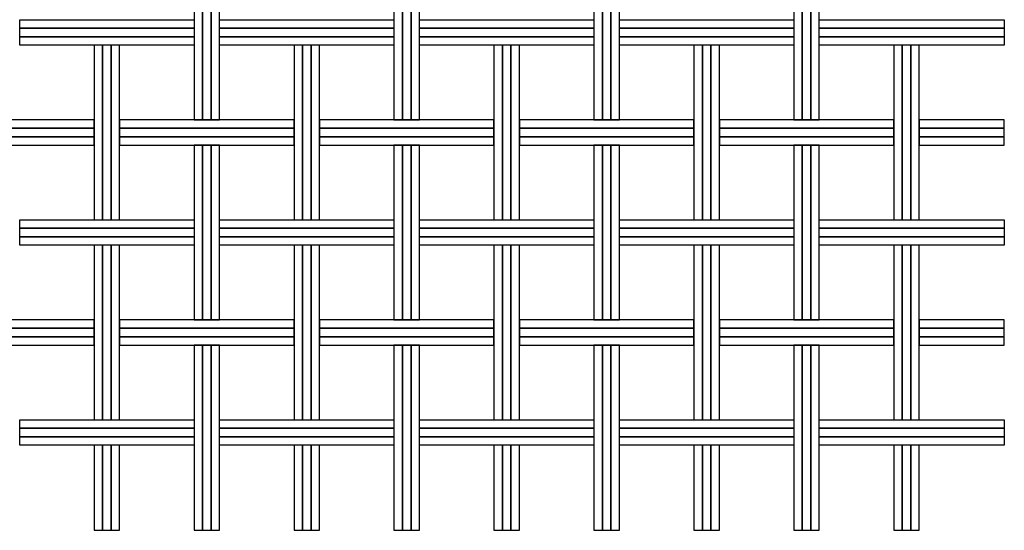
# Model space of a CAD drawing. Extents: x 171.99 to 173.68, y 197.72 to 198.64.
# Drawn here: x 172.75 to 173.68, y 197.72 to 198.2 of the extents above; entities that cross this region are included whole.
import ezdxf

# ---------------------------------------------------------------- set-up
doc = ezdxf.new("R2010")
doc.units = 0
doc.header["$MEASUREMENT"] = 0
doc.layers.add('MALLA', color=7, linetype='CONTINUOUS')

msp = doc.modelspace()

# ---------------------------------------------------------------- linework, layer by layer
at = {"layer": 'MALLA'}
for points in [[(172.9243, 198.2685), (172.9163, 198.2685), (172.9163, 198.1045), (172.9243, 198.1045)], [(172.9243, 198.2685), (172.9163, 198.2685), (172.9163, 198.1045), (172.9243, 198.1045)], [(172.9243, 198.2685), (172.9163, 198.2685), (172.9163, 198.1045), (172.9243, 198.1045)], [(172.9243, 198.2685), (172.9163, 198.2685), (172.9163, 198.1045), (172.9243, 198.1045)], [(172.9323, 198.2685), (172.9243, 198.2685), (172.9243, 198.1045), (172.9323, 198.1045)], [(172.9323, 198.2685), (172.9243, 198.2685), (172.9243, 198.1045), (172.9323, 198.1045)], [(172.9323, 198.2685), (172.9243, 198.2685), (172.9243, 198.1045), (172.9323, 198.1045)], [(172.9323, 198.2685), (172.9243, 198.2685), (172.9243, 198.1045), (172.9323, 198.1045)], [(172.9403, 198.2685), (172.9323, 198.2685), (172.9323, 198.1045), (172.9403, 198.1045)], [(172.9403, 198.2685), (172.9323, 198.2685), (172.9323, 198.1045), (172.9403, 198.1045)], [(172.9403, 198.2685), (172.9323, 198.2685), (172.9323, 198.1045), (172.9403, 198.1045)], [(172.9403, 198.2685), (172.9323, 198.2685), (172.9323, 198.1045), (172.9403, 198.1045)], [(173.1123, 198.2685), (173.1043, 198.2685), (173.1043, 198.1045), (173.1123, 198.1045)], [(173.1123, 198.2685), (173.1043, 198.2685), (173.1043, 198.1045), (173.1123, 198.1045)], [(173.1123, 198.2685), (173.1043, 198.2685), (173.1043, 198.1045), (173.1123, 198.1045)], [(173.1123, 198.2685), (173.1043, 198.2685), (173.1043, 198.1045), (173.1123, 198.1045)], [(173.1203, 198.2685), (173.1123, 198.2685), (173.1123, 198.1045), (173.1203, 198.1045)], [(173.1203, 198.2685), (173.1123, 198.2685), (173.1123, 198.1045), (173.1203, 198.1045)], [(173.1203, 198.2685), (173.1123, 198.2685), (173.1123, 198.1045), (173.1203, 198.1045)], [(173.1203, 198.2685), (173.1123, 198.2685), (173.1123, 198.1045), (173.1203, 198.1045)], [(173.1283, 198.2685), (173.1203, 198.2685), (173.1203, 198.1045), (173.1283, 198.1045)], [(173.1283, 198.2685), (173.1203, 198.2685), (173.1203, 198.1045), (173.1283, 198.1045)], [(173.1283, 198.2685), (173.1203, 198.2685), (173.1203, 198.1045), (173.1283, 198.1045)], [(173.1283, 198.2685), (173.1203, 198.2685), (173.1203, 198.1045), (173.1283, 198.1045)], [(173.3003, 198.2685), (173.2923, 198.2685), (173.2923, 198.1045), (173.3003, 198.1045)], [(173.3003, 198.2685), (173.2923, 198.2685), (173.2923, 198.1045), (173.3003, 198.1045)], [(173.3003, 198.2685), (173.2923, 198.2685), (173.2923, 198.1045), (173.3003, 198.1045)], [(173.3003, 198.2685), (173.2923, 198.2685), (173.2923, 198.1045), (173.3003, 198.1045)], [(173.3083, 198.2685), (173.3003, 198.2685), (173.3003, 198.1045), (173.3083, 198.1045)], [(173.3083, 198.2685), (173.3003, 198.2685), (173.3003, 198.1045), (173.3083, 198.1045)], [(173.3083, 198.2685), (173.3003, 198.2685), (173.3003, 198.1045), (173.3083, 198.1045)], [(173.3083, 198.2685), (173.3003, 198.2685), (173.3003, 198.1045), (173.3083, 198.1045)], [(173.3163, 198.2685), (173.3083, 198.2685), (173.3083, 198.1045), (173.3163, 198.1045)], [(173.3163, 198.2685), (173.3083, 198.2685), (173.3083, 198.1045), (173.3163, 198.1045)], [(173.3163, 198.2685), (173.3083, 198.2685), (173.3083, 198.1045), (173.3163, 198.1045)], [(173.3163, 198.2685), (173.3083, 198.2685), (173.3083, 198.1045), (173.3163, 198.1045)], [(173.4883, 198.2685), (173.4803, 198.2685), (173.4803, 198.1045), (173.4883, 198.1045)], [(173.4883, 198.2685), (173.4803, 198.2685), (173.4803, 198.1045), (173.4883, 198.1045)], [(173.4883, 198.2685), (173.4803, 198.2685), (173.4803, 198.1045), (173.4883, 198.1045)], [(173.4883, 198.2685), (173.4803, 198.2685), (173.4803, 198.1045), (173.4883, 198.1045)], [(173.4963, 198.2685), (173.4883, 198.2685), (173.4883, 198.1045), (173.4963, 198.1045)], [(173.4963, 198.2685), (173.4883, 198.2685), (173.4883, 198.1045), (173.4963, 198.1045)], [(173.4963, 198.2685), (173.4883, 198.2685), (173.4883, 198.1045), (173.4963, 198.1045)], [(173.4963, 198.2685), (173.4883, 198.2685), (173.4883, 198.1045), (173.4963, 198.1045)], [(173.5043, 198.2685), (173.4963, 198.2685), (173.4963, 198.1045), (173.5043, 198.1045)], [(173.5043, 198.2685), (173.4963, 198.2685), (173.4963, 198.1045), (173.5043, 198.1045)], [(173.5043, 198.2685), (173.4963, 198.2685), (173.4963, 198.1045), (173.5043, 198.1045)], [(173.5043, 198.2685), (173.4963, 198.2685), (173.4963, 198.1045), (173.5043, 198.1045)], [(172.9163, 198.1985), (172.9163, 198.1905), (172.7523, 198.1905), (172.7523, 198.1985)], [(173.1043, 198.1985), (173.1043, 198.1905), (172.9403, 198.1905), (172.9403, 198.1985)], [(173.2923, 198.1985), (173.2923, 198.1905), (173.1283, 198.1905), (173.1283, 198.1985)], [(173.4803, 198.1985), (173.4803, 198.1905), (173.3163, 198.1905), (173.3163, 198.1985)], [(173.67827, 198.1985), (173.67827, 198.1905), (173.5043, 198.1905), (173.5043, 198.1985)], [(172.9163, 198.1905), (172.9163, 198.1825), (172.7523, 198.1825), (172.7523, 198.1905)], [(173.1043, 198.1905), (173.1043, 198.1825), (172.9403, 198.1825), (172.9403, 198.1905)], [(173.2923, 198.1905), (173.2923, 198.1825), (173.1283, 198.1825), (173.1283, 198.1905)], [(173.4803, 198.1905), (173.4803, 198.1825), (173.3163, 198.1825), (173.3163, 198.1905)], [(173.67827, 198.1905), (173.67827, 198.1825), (173.5043, 198.1825), (173.5043, 198.1905)], [(172.9163, 198.1825), (172.9163, 198.1745), (172.7523, 198.1745), (172.7523, 198.1825)], [(173.1043, 198.1825), (173.1043, 198.1745), (172.9403, 198.1745), (172.9403, 198.1825)], [(173.2923, 198.1825), (173.2923, 198.1745), (173.1283, 198.1745), (173.1283, 198.1825)], [(173.4803, 198.1825), (173.4803, 198.1745), (173.3163, 198.1745), (173.3163, 198.1825)], [(173.67827, 198.1825), (173.67827, 198.1745), (173.5043, 198.1745), (173.5043, 198.1825)], [(172.8303, 198.1745), (172.8223, 198.1745), (172.8223, 198.0105), (172.8303, 198.0105)], [(172.8303, 198.1745), (172.8223, 198.1745), (172.8223, 198.0105), (172.8303, 198.0105)], [(172.8303, 198.1745), (172.8223, 198.1745), (172.8223, 198.0105), (172.8303, 198.0105)], [(172.8303, 198.1745), (172.8223, 198.1745), (172.8223, 198.0105), (172.8303, 198.0105)], [(172.8383, 198.1745), (172.8303, 198.1745), (172.8303, 198.0105), (172.8383, 198.0105)], [(172.8383, 198.1745), (172.8303, 198.1745), (172.8303, 198.0105), (172.8383, 198.0105)], [(172.8383, 198.1745), (172.8303, 198.1745), (172.8303, 198.0105), (172.8383, 198.0105)], [(172.8383, 198.1745), (172.8303, 198.1745), (172.8303, 198.0105), (172.8383, 198.0105)], [(172.8463, 198.1745), (172.8383, 198.1745), (172.8383, 198.0105), (172.8463, 198.0105)], [(172.8463, 198.1745), (172.8383, 198.1745), (172.8383, 198.0105), (172.8463, 198.0105)], [(172.8463, 198.1745), (172.8383, 198.1745), (172.8383, 198.0105), (172.8463, 198.0105)], [(172.8463, 198.1745), (172.8383, 198.1745), (172.8383, 198.0105), (172.8463, 198.0105)], [(173.0183, 198.1745), (173.0103, 198.1745), (173.0103, 198.0105), (173.0183, 198.0105)], [(173.0183, 198.1745), (173.0103, 198.1745), (173.0103, 198.0105), (173.0183, 198.0105)], [(173.0183, 198.1745), (173.0103, 198.1745), (173.0103, 198.0105), (173.0183, 198.0105)], [(173.0183, 198.1745), (173.0103, 198.1745), (173.0103, 198.0105), (173.0183, 198.0105)], [(173.0263, 198.1745), (173.0183, 198.1745), (173.0183, 198.0105), (173.0263, 198.0105)], [(173.0263, 198.1745), (173.0183, 198.1745), (173.0183, 198.0105), (173.0263, 198.0105)], [(173.0263, 198.1745), (173.0183, 198.1745), (173.0183, 198.0105), (173.0263, 198.0105)], [(173.0263, 198.1745), (173.0183, 198.1745), (173.0183, 198.0105), (173.0263, 198.0105)], [(173.0343, 198.1745), (173.0263, 198.1745), (173.0263, 198.0105), (173.0343, 198.0105)], [(173.0343, 198.1745), (173.0263, 198.1745), (173.0263, 198.0105), (173.0343, 198.0105)], [(173.0343, 198.1745), (173.0263, 198.1745), (173.0263, 198.0105), (173.0343, 198.0105)], [(173.0343, 198.1745), (173.0263, 198.1745), (173.0263, 198.0105), (173.0343, 198.0105)], [(173.2063, 198.1745), (173.1983, 198.1745), (173.1983, 198.0105), (173.2063, 198.0105)], [(173.2063, 198.1745), (173.1983, 198.1745), (173.1983, 198.0105), (173.2063, 198.0105)], [(173.2063, 198.1745), (173.1983, 198.1745), (173.1983, 198.0105), (173.2063, 198.0105)], [(173.2063, 198.1745), (173.1983, 198.1745), (173.1983, 198.0105), (173.2063, 198.0105)], [(173.2143, 198.1745), (173.2063, 198.1745), (173.2063, 198.0105), (173.2143, 198.0105)], [(173.2143, 198.1745), (173.2063, 198.1745), (173.2063, 198.0105), (173.2143, 198.0105)], [(173.2143, 198.1745), (173.2063, 198.1745), (173.2063, 198.0105), (173.2143, 198.0105)], [(173.2143, 198.1745), (173.2063, 198.1745), (173.2063, 198.0105), (173.2143, 198.0105)], [(173.2223, 198.1745), (173.2143, 198.1745), (173.2143, 198.0105), (173.2223, 198.0105)], [(173.2223, 198.1745), (173.2143, 198.1745), (173.2143, 198.0105), (173.2223, 198.0105)], [(173.2223, 198.1745), (173.2143, 198.1745), (173.2143, 198.0105), (173.2223, 198.0105)], [(173.2223, 198.1745), (173.2143, 198.1745), (173.2143, 198.0105), (173.2223, 198.0105)], [(173.3943, 198.1745), (173.3863, 198.1745), (173.3863, 198.0105), (173.3943, 198.0105)], [(173.3943, 198.1745), (173.3863, 198.1745), (173.3863, 198.0105), (173.3943, 198.0105)], [(173.3943, 198.1745), (173.3863, 198.1745), (173.3863, 198.0105), (173.3943, 198.0105)], [(173.3943, 198.1745), (173.3863, 198.1745), (173.3863, 198.0105), (173.3943, 198.0105)], [(173.4023, 198.1745), (173.3943, 198.1745), (173.3943, 198.0105), (173.4023, 198.0105)], [(173.4023, 198.1745), (173.3943, 198.1745), (173.3943, 198.0105), (173.4023, 198.0105)], [(173.4023, 198.1745), (173.3943, 198.1745), (173.3943, 198.0105), (173.4023, 198.0105)], [(173.4023, 198.1745), (173.3943, 198.1745), (173.3943, 198.0105), (173.4023, 198.0105)], [(173.4103, 198.1745), (173.4023, 198.1745), (173.4023, 198.0105), (173.4103, 198.0105)], [(173.4103, 198.1745), (173.4023, 198.1745), (173.4023, 198.0105), (173.4103, 198.0105)], [(173.4103, 198.1745), (173.4023, 198.1745), (173.4023, 198.0105), (173.4103, 198.0105)], [(173.4103, 198.1745), (173.4023, 198.1745), (173.4023, 198.0105), (173.4103, 198.0105)], [(173.5823, 198.1745), (173.5743, 198.1745), (173.5743, 198.0105), (173.5823, 198.0105)], [(173.5823, 198.1745), (173.5743, 198.1745), (173.5743, 198.0105), (173.5823, 198.0105)], [(173.5823, 198.1745), (173.5743, 198.1745), (173.5743, 198.0105), (173.5823, 198.0105)], [(173.5823, 198.1745), (173.5743, 198.1745), (173.5743, 198.0105), (173.5823, 198.0105)], [(173.5903, 198.1745), (173.5823, 198.1745), (173.5823, 198.0105), (173.5903, 198.0105)], [(173.5903, 198.1745), (173.5823, 198.1745), (173.5823, 198.0105), (173.5903, 198.0105)], [(173.5903, 198.1745), (173.5823, 198.1745), (173.5823, 198.0105), (173.5903, 198.0105)], [(173.5903, 198.1745), (173.5823, 198.1745), (173.5823, 198.0105), (173.5903, 198.0105)], [(173.5983, 198.1745), (173.5903, 198.1745), (173.5903, 198.0105), (173.5983, 198.0105)], [(173.5983, 198.1745), (173.5903, 198.1745), (173.5903, 198.0105), (173.5983, 198.0105)], [(173.5983, 198.1745), (173.5903, 198.1745), (173.5903, 198.0105), (173.5983, 198.0105)], [(173.5983, 198.1745), (173.5903, 198.1745), (173.5903, 198.0105), (173.5983, 198.0105)], [(172.8223, 198.0965), (172.8223, 198.1045), (172.6583, 198.1045), (172.6583, 198.0965)], [(173.0103, 198.0965), (173.0103, 198.1045), (172.8463, 198.1045), (172.8463, 198.0965)], [(173.1983, 198.0965), (173.1983, 198.1045), (173.0343, 198.1045), (173.0343, 198.0965)], [(173.3863, 198.0965), (173.3863, 198.1045), (173.2223, 198.1045), (173.2223, 198.0965)], [(173.5743, 198.0965), (173.5743, 198.1045), (173.4103, 198.1045), (173.4103, 198.0965)], [(173.67827, 198.0965), (173.67827, 198.1045), (173.5983, 198.1045), (173.5983, 198.0965)], [(172.8223, 198.0885), (172.8223, 198.0965), (172.6583, 198.0965), (172.6583, 198.0885)], [(173.0103, 198.0885), (173.0103, 198.0965), (172.8463, 198.0965), (172.8463, 198.0885)], [(173.1983, 198.0885), (173.1983, 198.0965), (173.0343, 198.0965), (173.0343, 198.0885)], [(173.3863, 198.0885), (173.3863, 198.0965), (173.2223, 198.0965), (173.2223, 198.0885)], [(173.5743, 198.0885), (173.5743, 198.0965), (173.4103, 198.0965), (173.4103, 198.0885)], [(173.67827, 198.0885), (173.67827, 198.0965), (173.5983, 198.0965), (173.5983, 198.0885)], [(172.8223, 198.0805), (172.8223, 198.0885), (172.6583, 198.0885), (172.6583, 198.0805)], [(173.0103, 198.0805), (173.0103, 198.0885), (172.8463, 198.0885), (172.8463, 198.0805)], [(173.1983, 198.0805), (173.1983, 198.0885), (173.0343, 198.0885), (173.0343, 198.0805)], [(173.3863, 198.0805), (173.3863, 198.0885), (173.2223, 198.0885), (173.2223, 198.0805)], [(173.5743, 198.0805), (173.5743, 198.0885), (173.4103, 198.0885), (173.4103, 198.0805)], [(173.67827, 198.0805), (173.67827, 198.0885), (173.5983, 198.0885), (173.5983, 198.0805)], [(172.9243, 198.0805), (172.9163, 198.0805), (172.9163, 197.9165), (172.9243, 197.9165)], [(172.9243, 198.0805), (172.9163, 198.0805), (172.9163, 197.9165), (172.9243, 197.9165)], [(172.9243, 198.0805), (172.9163, 198.0805), (172.9163, 197.9165), (172.9243, 197.9165)], [(172.9243, 198.0805), (172.9163, 198.0805), (172.9163, 197.9165), (172.9243, 197.9165)], [(172.9323, 198.0805), (172.9243, 198.0805), (172.9243, 197.9165), (172.9323, 197.9165)], [(172.9323, 198.0805), (172.9243, 198.0805), (172.9243, 197.9165), (172.9323, 197.9165)], [(172.9323, 198.0805), (172.9243, 198.0805), (172.9243, 197.9165), (172.9323, 197.9165)], [(172.9323, 198.0805), (172.9243, 198.0805), (172.9243, 197.9165), (172.9323, 197.9165)], [(172.9403, 198.0805), (172.9323, 198.0805), (172.9323, 197.9165), (172.9403, 197.9165)], [(172.9403, 198.0805), (172.9323, 198.0805), (172.9323, 197.9165), (172.9403, 197.9165)], [(172.9403, 198.0805), (172.9323, 198.0805), (172.9323, 197.9165), (172.9403, 197.9165)], [(172.9403, 198.0805), (172.9323, 198.0805), (172.9323, 197.9165), (172.9403, 197.9165)], [(173.1123, 198.0805), (173.1043, 198.0805), (173.1043, 197.9165), (173.1123, 197.9165)], [(173.1123, 198.0805), (173.1043, 198.0805), (173.1043, 197.9165), (173.1123, 197.9165)], [(173.1123, 198.0805), (173.1043, 198.0805), (173.1043, 197.9165), (173.1123, 197.9165)], [(173.1123, 198.0805), (173.1043, 198.0805), (173.1043, 197.9165), (173.1123, 197.9165)], [(173.1203, 198.0805), (173.1123, 198.0805), (173.1123, 197.9165), (173.1203, 197.9165)], [(173.1203, 198.0805), (173.1123, 198.0805), (173.1123, 197.9165), (173.1203, 197.9165)], [(173.1203, 198.0805), (173.1123, 198.0805), (173.1123, 197.9165), (173.1203, 197.9165)], [(173.1203, 198.0805), (173.1123, 198.0805), (173.1123, 197.9165), (173.1203, 197.9165)], [(173.1283, 198.0805), (173.1203, 198.0805), (173.1203, 197.9165), (173.1283, 197.9165)], [(173.1283, 198.0805), (173.1203, 198.0805), (173.1203, 197.9165), (173.1283, 197.9165)], [(173.1283, 198.0805), (173.1203, 198.0805), (173.1203, 197.9165), (173.1283, 197.9165)], [(173.1283, 198.0805), (173.1203, 198.0805), (173.1203, 197.9165), (173.1283, 197.9165)], [(173.3003, 198.0805), (173.2923, 198.0805), (173.2923, 197.9165), (173.3003, 197.9165)], [(173.3003, 198.0805), (173.2923, 198.0805), (173.2923, 197.9165), (173.3003, 197.9165)], [(173.3003, 198.0805), (173.2923, 198.0805), (173.2923, 197.9165), (173.3003, 197.9165)], [(173.3003, 198.0805), (173.2923, 198.0805), (173.2923, 197.9165), (173.3003, 197.9165)], [(173.3083, 198.0805), (173.3003, 198.0805), (173.3003, 197.9165), (173.3083, 197.9165)], [(173.3083, 198.0805), (173.3003, 198.0805), (173.3003, 197.9165), (173.3083, 197.9165)], [(173.3083, 198.0805), (173.3003, 198.0805), (173.3003, 197.9165), (173.3083, 197.9165)], [(173.3083, 198.0805), (173.3003, 198.0805), (173.3003, 197.9165), (173.3083, 197.9165)], [(173.3163, 198.0805), (173.3083, 198.0805), (173.3083, 197.9165), (173.3163, 197.9165)], [(173.3163, 198.0805), (173.3083, 198.0805), (173.3083, 197.9165), (173.3163, 197.9165)], [(173.3163, 198.0805), (173.3083, 198.0805), (173.3083, 197.9165), (173.3163, 197.9165)], [(173.3163, 198.0805), (173.3083, 198.0805), (173.3083, 197.9165), (173.3163, 197.9165)], [(173.4883, 198.0805), (173.4803, 198.0805), (173.4803, 197.9165), (173.4883, 197.9165)], [(173.4883, 198.0805), (173.4803, 198.0805), (173.4803, 197.9165), (173.4883, 197.9165)], [(173.4883, 198.0805), (173.4803, 198.0805), (173.4803, 197.9165), (173.4883, 197.9165)], [(173.4883, 198.0805), (173.4803, 198.0805), (173.4803, 197.9165), (173.4883, 197.9165)], [(173.4963, 198.0805), (173.4883, 198.0805), (173.4883, 197.9165), (173.4963, 197.9165)], [(173.4963, 198.0805), (173.4883, 198.0805), (173.4883, 197.9165), (173.4963, 197.9165)], [(173.4963, 198.0805), (173.4883, 198.0805), (173.4883, 197.9165), (173.4963, 197.9165)], [(173.4963, 198.0805), (173.4883, 198.0805), (173.4883, 197.9165), (173.4963, 197.9165)], [(173.5043, 198.0805), (173.4963, 198.0805), (173.4963, 197.9165), (173.5043, 197.9165)], [(173.5043, 198.0805), (173.4963, 198.0805), (173.4963, 197.9165), (173.5043, 197.9165)], [(173.5043, 198.0805), (173.4963, 198.0805), (173.4963, 197.9165), (173.5043, 197.9165)], [(173.5043, 198.0805), (173.4963, 198.0805), (173.4963, 197.9165), (173.5043, 197.9165)], [(172.9163, 198.0105), (172.9163, 198.0025), (172.7523, 198.0025), (172.7523, 198.0105)], [(173.1043, 198.0105), (173.1043, 198.0025), (172.9403, 198.0025), (172.9403, 198.0105)], [(173.2923, 198.0105), (173.2923, 198.0025), (173.1283, 198.0025), (173.1283, 198.0105)], [(173.4803, 198.0105), (173.4803, 198.0025), (173.3163, 198.0025), (173.3163, 198.0105)], [(173.67827, 198.0105), (173.67827, 198.0025), (173.5043, 198.0025), (173.5043, 198.0105)], [(172.9163, 198.0025), (172.9163, 197.9945), (172.7523, 197.9945), (172.7523, 198.0025)], [(173.1043, 198.0025), (173.1043, 197.9945), (172.9403, 197.9945), (172.9403, 198.0025)], [(173.2923, 198.0025), (173.2923, 197.9945), (173.1283, 197.9945), (173.1283, 198.0025)], [(173.4803, 198.0025), (173.4803, 197.9945), (173.3163, 197.9945), (173.3163, 198.0025)], [(173.67827, 198.0025), (173.67827, 197.9945), (173.5043, 197.9945), (173.5043, 198.0025)], [(172.9163, 197.9945), (172.9163, 197.9865), (172.7523, 197.9865), (172.7523, 197.9945)], [(173.1043, 197.9945), (173.1043, 197.9865), (172.9403, 197.9865), (172.9403, 197.9945)], [(173.2923, 197.9945), (173.2923, 197.9865), (173.1283, 197.9865), (173.1283, 197.9945)], [(173.4803, 197.9945), (173.4803, 197.9865), (173.3163, 197.9865), (173.3163, 197.9945)], [(173.67827, 197.9945), (173.67827, 197.9865), (173.5043, 197.9865), (173.5043, 197.9945)], [(172.8303, 197.9865), (172.8223, 197.9865), (172.8223, 197.8225), (172.8303, 197.8225)], [(172.8303, 197.9865), (172.8223, 197.9865), (172.8223, 197.8225), (172.8303, 197.8225)], [(172.8303, 197.9865), (172.8223, 197.9865), (172.8223, 197.8225), (172.8303, 197.8225)], [(172.8303, 197.9865), (172.8223, 197.9865), (172.8223, 197.8225), (172.8303, 197.8225)], [(172.8383, 197.9865), (172.8303, 197.9865), (172.8303, 197.8225), (172.8383, 197.8225)], [(172.8383, 197.9865), (172.8303, 197.9865), (172.8303, 197.8225), (172.8383, 197.8225)], [(172.8383, 197.9865), (172.8303, 197.9865), (172.8303, 197.8225), (172.8383, 197.8225)], [(172.8383, 197.9865), (172.8303, 197.9865), (172.8303, 197.8225), (172.8383, 197.8225)], [(172.8463, 197.9865), (172.8383, 197.9865), (172.8383, 197.8225), (172.8463, 197.8225)], [(172.8463, 197.9865), (172.8383, 197.9865), (172.8383, 197.8225), (172.8463, 197.8225)], [(172.8463, 197.9865), (172.8383, 197.9865), (172.8383, 197.8225), (172.8463, 197.8225)], [(172.8463, 197.9865), (172.8383, 197.9865), (172.8383, 197.8225), (172.8463, 197.8225)], [(173.0183, 197.9865), (173.0103, 197.9865), (173.0103, 197.8225), (173.0183, 197.8225)], [(173.0183, 197.9865), (173.0103, 197.9865), (173.0103, 197.8225), (173.0183, 197.8225)], [(173.0183, 197.9865), (173.0103, 197.9865), (173.0103, 197.8225), (173.0183, 197.8225)], [(173.0183, 197.9865), (173.0103, 197.9865), (173.0103, 197.8225), (173.0183, 197.8225)], [(173.0263, 197.9865), (173.0183, 197.9865), (173.0183, 197.8225), (173.0263, 197.8225)], [(173.0263, 197.9865), (173.0183, 197.9865), (173.0183, 197.8225), (173.0263, 197.8225)], [(173.0263, 197.9865), (173.0183, 197.9865), (173.0183, 197.8225), (173.0263, 197.8225)], [(173.0263, 197.9865), (173.0183, 197.9865), (173.0183, 197.8225), (173.0263, 197.8225)], [(173.0343, 197.9865), (173.0263, 197.9865), (173.0263, 197.8225), (173.0343, 197.8225)], [(173.0343, 197.9865), (173.0263, 197.9865), (173.0263, 197.8225), (173.0343, 197.8225)], [(173.0343, 197.9865), (173.0263, 197.9865), (173.0263, 197.8225), (173.0343, 197.8225)], [(173.0343, 197.9865), (173.0263, 197.9865), (173.0263, 197.8225), (173.0343, 197.8225)], [(173.2063, 197.9865), (173.1983, 197.9865), (173.1983, 197.8225), (173.2063, 197.8225)], [(173.2063, 197.9865), (173.1983, 197.9865), (173.1983, 197.8225), (173.2063, 197.8225)], [(173.2063, 197.9865), (173.1983, 197.9865), (173.1983, 197.8225), (173.2063, 197.8225)], [(173.2063, 197.9865), (173.1983, 197.9865), (173.1983, 197.8225), (173.2063, 197.8225)], [(173.2143, 197.9865), (173.2063, 197.9865), (173.2063, 197.8225), (173.2143, 197.8225)], [(173.2143, 197.9865), (173.2063, 197.9865), (173.2063, 197.8225), (173.2143, 197.8225)], [(173.2143, 197.9865), (173.2063, 197.9865), (173.2063, 197.8225), (173.2143, 197.8225)], [(173.2143, 197.9865), (173.2063, 197.9865), (173.2063, 197.8225), (173.2143, 197.8225)], [(173.2223, 197.9865), (173.2143, 197.9865), (173.2143, 197.8225), (173.2223, 197.8225)], [(173.2223, 197.9865), (173.2143, 197.9865), (173.2143, 197.8225), (173.2223, 197.8225)], [(173.2223, 197.9865), (173.2143, 197.9865), (173.2143, 197.8225), (173.2223, 197.8225)], [(173.2223, 197.9865), (173.2143, 197.9865), (173.2143, 197.8225), (173.2223, 197.8225)], [(173.3943, 197.9865), (173.3863, 197.9865), (173.3863, 197.8225), (173.3943, 197.8225)], [(173.3943, 197.9865), (173.3863, 197.9865), (173.3863, 197.8225), (173.3943, 197.8225)], [(173.3943, 197.9865), (173.3863, 197.9865), (173.3863, 197.8225), (173.3943, 197.8225)], [(173.3943, 197.9865), (173.3863, 197.9865), (173.3863, 197.8225), (173.3943, 197.8225)], [(173.4023, 197.9865), (173.3943, 197.9865), (173.3943, 197.8225), (173.4023, 197.8225)], [(173.4023, 197.9865), (173.3943, 197.9865), (173.3943, 197.8225), (173.4023, 197.8225)], [(173.4023, 197.9865), (173.3943, 197.9865), (173.3943, 197.8225), (173.4023, 197.8225)], [(173.4023, 197.9865), (173.3943, 197.9865), (173.3943, 197.8225), (173.4023, 197.8225)], [(173.4103, 197.9865), (173.4023, 197.9865), (173.4023, 197.8225), (173.4103, 197.8225)], [(173.4103, 197.9865), (173.4023, 197.9865), (173.4023, 197.8225), (173.4103, 197.8225)], [(173.4103, 197.9865), (173.4023, 197.9865), (173.4023, 197.8225), (173.4103, 197.8225)], [(173.4103, 197.9865), (173.4023, 197.9865), (173.4023, 197.8225), (173.4103, 197.8225)], [(173.5823, 197.9865), (173.5743, 197.9865), (173.5743, 197.8225), (173.5823, 197.8225)], [(173.5823, 197.9865), (173.5743, 197.9865), (173.5743, 197.8225), (173.5823, 197.8225)], [(173.5823, 197.9865), (173.5743, 197.9865), (173.5743, 197.8225), (173.5823, 197.8225)], [(173.5823, 197.9865), (173.5743, 197.9865), (173.5743, 197.8225), (173.5823, 197.8225)], [(173.5903, 197.9865), (173.5823, 197.9865), (173.5823, 197.8225), (173.5903, 197.8225)], [(173.5903, 197.9865), (173.5823, 197.9865), (173.5823, 197.8225), (173.5903, 197.8225)], [(173.5903, 197.9865), (173.5823, 197.9865), (173.5823, 197.8225), (173.5903, 197.8225)], [(173.5903, 197.9865), (173.5823, 197.9865), (173.5823, 197.8225), (173.5903, 197.8225)], [(173.5983, 197.9865), (173.5903, 197.9865), (173.5903, 197.8225), (173.5983, 197.8225)], [(173.5983, 197.9865), (173.5903, 197.9865), (173.5903, 197.8225), (173.5983, 197.8225)], [(173.5983, 197.9865), (173.5903, 197.9865), (173.5903, 197.8225), (173.5983, 197.8225)], [(173.5983, 197.9865), (173.5903, 197.9865), (173.5903, 197.8225), (173.5983, 197.8225)], [(172.8223, 197.9085), (172.8223, 197.9165), (172.6583, 197.9165), (172.6583, 197.9085)], [(173.0103, 197.9085), (173.0103, 197.9165), (172.8463, 197.9165), (172.8463, 197.9085)], [(173.1983, 197.9085), (173.1983, 197.9165), (173.0343, 197.9165), (173.0343, 197.9085)], [(173.3863, 197.9085), (173.3863, 197.9165), (173.2223, 197.9165), (173.2223, 197.9085)], [(173.5743, 197.9085), (173.5743, 197.9165), (173.4103, 197.9165), (173.4103, 197.9085)], [(173.67827, 197.9085), (173.67827, 197.9165), (173.5983, 197.9165), (173.5983, 197.9085)], [(172.8223, 197.9005), (172.8223, 197.9085), (172.6583, 197.9085), (172.6583, 197.9005)], [(172.8223, 197.8925), (172.8223, 197.9005), (172.6583, 197.9005), (172.6583, 197.8925)], [(173.0103, 197.9005), (173.0103, 197.9085), (172.8463, 197.9085), (172.8463, 197.9005)], [(173.0103, 197.8925), (173.0103, 197.9005), (172.8463, 197.9005), (172.8463, 197.8925)], [(173.1983, 197.9005), (173.1983, 197.9085), (173.0343, 197.9085), (173.0343, 197.9005)], [(173.1983, 197.8925), (173.1983, 197.9005), (173.0343, 197.9005), (173.0343, 197.8925)], [(173.3863, 197.9005), (173.3863, 197.9085), (173.2223, 197.9085), (173.2223, 197.9005)], [(173.3863, 197.8925), (173.3863, 197.9005), (173.2223, 197.9005), (173.2223, 197.8925)], [(173.5743, 197.9005), (173.5743, 197.9085), (173.4103, 197.9085), (173.4103, 197.9005)], [(173.5743, 197.8925), (173.5743, 197.9005), (173.4103, 197.9005), (173.4103, 197.8925)], [(173.67827, 197.9005), (173.67827, 197.9085), (173.5983, 197.9085), (173.5983, 197.9005)], [(173.67827, 197.8925), (173.67827, 197.9005), (173.5983, 197.9005), (173.5983, 197.8925)], [(172.9243, 197.8925), (172.9163, 197.8925), (172.9163, 197.7185), (172.9243, 197.7185)], [(172.9243, 197.8925), (172.9163, 197.8925), (172.9163, 197.7185), (172.9243, 197.7185)], [(172.9243, 197.8925), (172.9163, 197.8925), (172.9163, 197.7185), (172.9243, 197.7185)], [(172.9243, 197.8925), (172.9163, 197.8925), (172.9163, 197.7185), (172.9243, 197.7185)], [(172.9323, 197.8925), (172.9243, 197.8925), (172.9243, 197.7185), (172.9323, 197.7185)], [(172.9323, 197.8925), (172.9243, 197.8925), (172.9243, 197.7185), (172.9323, 197.7185)], [(172.9323, 197.8925), (172.9243, 197.8925), (172.9243, 197.7185), (172.9323, 197.7185)], [(172.9323, 197.8925), (172.9243, 197.8925), (172.9243, 197.7185), (172.9323, 197.7185)], [(172.9403, 197.8925), (172.9323, 197.8925), (172.9323, 197.7185), (172.9403, 197.7185)], [(172.9403, 197.8925), (172.9323, 197.8925), (172.9323, 197.7185), (172.9403, 197.7185)], [(172.9403, 197.8925), (172.9323, 197.8925), (172.9323, 197.7185), (172.9403, 197.7185)], [(172.9403, 197.8925), (172.9323, 197.8925), (172.9323, 197.7185), (172.9403, 197.7185)], [(173.1123, 197.8925), (173.1043, 197.8925), (173.1043, 197.7185), (173.1123, 197.7185)], [(173.1123, 197.8925), (173.1043, 197.8925), (173.1043, 197.7185), (173.1123, 197.7185)], [(173.1123, 197.8925), (173.1043, 197.8925), (173.1043, 197.7185), (173.1123, 197.7185)], [(173.1123, 197.8925), (173.1043, 197.8925), (173.1043, 197.7185), (173.1123, 197.7185)], [(173.1203, 197.8925), (173.1123, 197.8925), (173.1123, 197.7185), (173.1203, 197.7185)], [(173.1203, 197.8925), (173.1123, 197.8925), (173.1123, 197.7185), (173.1203, 197.7185)], [(173.1203, 197.8925), (173.1123, 197.8925), (173.1123, 197.7185), (173.1203, 197.7185)], [(173.1203, 197.8925), (173.1123, 197.8925), (173.1123, 197.7185), (173.1203, 197.7185)], [(173.1283, 197.8925), (173.1203, 197.8925), (173.1203, 197.7185), (173.1283, 197.7185)], [(173.1283, 197.8925), (173.1203, 197.8925), (173.1203, 197.7185), (173.1283, 197.7185)], [(173.1283, 197.8925), (173.1203, 197.8925), (173.1203, 197.7185), (173.1283, 197.7185)], [(173.1283, 197.8925), (173.1203, 197.8925), (173.1203, 197.7185), (173.1283, 197.7185)], [(173.3003, 197.8925), (173.2923, 197.8925), (173.2923, 197.7185), (173.3003, 197.7185)], [(173.3003, 197.8925), (173.2923, 197.8925), (173.2923, 197.7185), (173.3003, 197.7185)], [(173.3003, 197.8925), (173.2923, 197.8925), (173.2923, 197.7185), (173.3003, 197.7185)], [(173.3003, 197.8925), (173.2923, 197.8925), (173.2923, 197.7185), (173.3003, 197.7185)], [(173.3083, 197.8925), (173.3003, 197.8925), (173.3003, 197.7185), (173.3083, 197.7185)], [(173.3083, 197.8925), (173.3003, 197.8925), (173.3003, 197.7185), (173.3083, 197.7185)], [(173.3083, 197.8925), (173.3003, 197.8925), (173.3003, 197.7185), (173.3083, 197.7185)], [(173.3083, 197.8925), (173.3003, 197.8925), (173.3003, 197.7185), (173.3083, 197.7185)], [(173.3163, 197.8925), (173.3083, 197.8925), (173.3083, 197.7185), (173.3163, 197.7185)], [(173.3163, 197.8925), (173.3083, 197.8925), (173.3083, 197.7185), (173.3163, 197.7185)], [(173.3163, 197.8925), (173.3083, 197.8925), (173.3083, 197.7185), (173.3163, 197.7185)], [(173.3163, 197.8925), (173.3083, 197.8925), (173.3083, 197.7185), (173.3163, 197.7185)], [(173.4883, 197.8925), (173.4803, 197.8925), (173.4803, 197.7185), (173.4883, 197.7185)], [(173.4883, 197.8925), (173.4803, 197.8925), (173.4803, 197.7185), (173.4883, 197.7185)], [(173.4883, 197.8925), (173.4803, 197.8925), (173.4803, 197.7185), (173.4883, 197.7185)], [(173.4883, 197.8925), (173.4803, 197.8925), (173.4803, 197.7185), (173.4883, 197.7185)], [(173.4963, 197.8925), (173.4883, 197.8925), (173.4883, 197.7185), (173.4963, 197.7185)], [(173.4963, 197.8925), (173.4883, 197.8925), (173.4883, 197.7185), (173.4963, 197.7185)], [(173.4963, 197.8925), (173.4883, 197.8925), (173.4883, 197.7185), (173.4963, 197.7185)], [(173.4963, 197.8925), (173.4883, 197.8925), (173.4883, 197.7185), (173.4963, 197.7185)], [(173.5043, 197.8925), (173.4963, 197.8925), (173.4963, 197.7185), (173.5043, 197.7185)], [(173.5043, 197.8925), (173.4963, 197.8925), (173.4963, 197.7185), (173.5043, 197.7185)], [(173.5043, 197.8925), (173.4963, 197.8925), (173.4963, 197.7185), (173.5043, 197.7185)], [(173.5043, 197.8925), (173.4963, 197.8925), (173.4963, 197.7185), (173.5043, 197.7185)], [(172.9163, 197.8225), (172.9163, 197.8145), (172.7523, 197.8145), (172.7523, 197.8225)], [(173.1043, 197.8225), (173.1043, 197.8145), (172.9403, 197.8145), (172.9403, 197.8225)], [(173.2923, 197.8225), (173.2923, 197.8145), (173.1283, 197.8145), (173.1283, 197.8225)], [(173.4803, 197.8225), (173.4803, 197.8145), (173.3163, 197.8145), (173.3163, 197.8225)], [(173.67827, 197.8225), (173.67827, 197.8145), (173.5043, 197.8145), (173.5043, 197.8225)], [(172.9163, 197.8145), (172.9163, 197.8065), (172.7523, 197.8065), (172.7523, 197.8145)], [(173.1043, 197.8145), (173.1043, 197.8065), (172.9403, 197.8065), (172.9403, 197.8145)], [(173.2923, 197.8145), (173.2923, 197.8065), (173.1283, 197.8065), (173.1283, 197.8145)], [(173.4803, 197.8145), (173.4803, 197.8065), (173.3163, 197.8065), (173.3163, 197.8145)], [(173.67827, 197.8145), (173.67827, 197.8065), (173.5043, 197.8065), (173.5043, 197.8145)], [(172.9163, 197.8065), (172.9163, 197.7985), (172.7523, 197.7985), (172.7523, 197.8065)], [(172.8303, 197.7985), (172.8223, 197.7985), (172.8223, 197.7185), (172.8303, 197.7185)], [(172.8303, 197.7985), (172.8223, 197.7985), (172.8223, 197.7185), (172.8303, 197.7185)], [(172.8303, 197.7985), (172.8223, 197.7985), (172.8223, 197.7185), (172.8303, 197.7185)], [(172.8303, 197.7985), (172.8223, 197.7985), (172.8223, 197.7185), (172.8303, 197.7185)], [(172.8383, 197.7985), (172.8303, 197.7985), (172.8303, 197.7185), (172.8383, 197.7185)], [(172.8383, 197.7985), (172.8303, 197.7985), (172.8303, 197.7185), (172.8383, 197.7185)], [(172.8383, 197.7985), (172.8303, 197.7985), (172.8303, 197.7185), (172.8383, 197.7185)], [(172.8383, 197.7985), (172.8303, 197.7985), (172.8303, 197.7185), (172.8383, 197.7185)], [(172.8463, 197.7985), (172.8383, 197.7985), (172.8383, 197.7185), (172.8463, 197.7185)], [(172.8463, 197.7985), (172.8383, 197.7985), (172.8383, 197.7185), (172.8463, 197.7185)], [(172.8463, 197.7985), (172.8383, 197.7985), (172.8383, 197.7185), (172.8463, 197.7185)], [(172.8463, 197.7985), (172.8383, 197.7985), (172.8383, 197.7185), (172.8463, 197.7185)], [(173.1043, 197.8065), (173.1043, 197.7985), (172.9403, 197.7985), (172.9403, 197.8065)], [(173.0183, 197.7985), (173.0103, 197.7985), (173.0103, 197.7185), (173.0183, 197.7185)], [(173.0183, 197.7985), (173.0103, 197.7985), (173.0103, 197.7185), (173.0183, 197.7185)], [(173.0183, 197.7985), (173.0103, 197.7985), (173.0103, 197.7185), (173.0183, 197.7185)], [(173.0183, 197.7985), (173.0103, 197.7985), (173.0103, 197.7185), (173.0183, 197.7185)], [(173.0263, 197.7985), (173.0183, 197.7985), (173.0183, 197.7185), (173.0263, 197.7185)], [(173.0263, 197.7985), (173.0183, 197.7985), (173.0183, 197.7185), (173.0263, 197.7185)], [(173.0263, 197.7985), (173.0183, 197.7985), (173.0183, 197.7185), (173.0263, 197.7185)], [(173.0263, 197.7985), (173.0183, 197.7985), (173.0183, 197.7185), (173.0263, 197.7185)], [(173.0343, 197.7985), (173.0263, 197.7985), (173.0263, 197.7185), (173.0343, 197.7185)], [(173.0343, 197.7985), (173.0263, 197.7985), (173.0263, 197.7185), (173.0343, 197.7185)], [(173.0343, 197.7985), (173.0263, 197.7985), (173.0263, 197.7185), (173.0343, 197.7185)], [(173.0343, 197.7985), (173.0263, 197.7985), (173.0263, 197.7185), (173.0343, 197.7185)], [(173.2923, 197.8065), (173.2923, 197.7985), (173.1283, 197.7985), (173.1283, 197.8065)], [(173.2063, 197.7985), (173.1983, 197.7985), (173.1983, 197.7185), (173.2063, 197.7185)], [(173.2063, 197.7985), (173.1983, 197.7985), (173.1983, 197.7185), (173.2063, 197.7185)], [(173.2063, 197.7985), (173.1983, 197.7985), (173.1983, 197.7185), (173.2063, 197.7185)], [(173.2063, 197.7985), (173.1983, 197.7985), (173.1983, 197.7185), (173.2063, 197.7185)], [(173.2143, 197.7985), (173.2063, 197.7985), (173.2063, 197.7185), (173.2143, 197.7185)], [(173.2143, 197.7985), (173.2063, 197.7985), (173.2063, 197.7185), (173.2143, 197.7185)], [(173.2143, 197.7985), (173.2063, 197.7985), (173.2063, 197.7185), (173.2143, 197.7185)], [(173.2143, 197.7985), (173.2063, 197.7985), (173.2063, 197.7185), (173.2143, 197.7185)], [(173.2223, 197.7985), (173.2143, 197.7985), (173.2143, 197.7185), (173.2223, 197.7185)], [(173.2223, 197.7985), (173.2143, 197.7985), (173.2143, 197.7185), (173.2223, 197.7185)], [(173.2223, 197.7985), (173.2143, 197.7985), (173.2143, 197.7185), (173.2223, 197.7185)], [(173.2223, 197.7985), (173.2143, 197.7985), (173.2143, 197.7185), (173.2223, 197.7185)], [(173.4803, 197.8065), (173.4803, 197.7985), (173.3163, 197.7985), (173.3163, 197.8065)], [(173.3943, 197.7985), (173.3863, 197.7985), (173.3863, 197.7185), (173.3943, 197.7185)], [(173.3943, 197.7985), (173.3863, 197.7985), (173.3863, 197.7185), (173.3943, 197.7185)], [(173.3943, 197.7985), (173.3863, 197.7985), (173.3863, 197.7185), (173.3943, 197.7185)], [(173.3943, 197.7985), (173.3863, 197.7985), (173.3863, 197.7185), (173.3943, 197.7185)], [(173.4023, 197.7985), (173.3943, 197.7985), (173.3943, 197.7185), (173.4023, 197.7185)], [(173.4023, 197.7985), (173.3943, 197.7985), (173.3943, 197.7185), (173.4023, 197.7185)], [(173.4023, 197.7985), (173.3943, 197.7985), (173.3943, 197.7185), (173.4023, 197.7185)], [(173.4023, 197.7985), (173.3943, 197.7985), (173.3943, 197.7185), (173.4023, 197.7185)], [(173.4103, 197.7985), (173.4023, 197.7985), (173.4023, 197.7185), (173.4103, 197.7185)], [(173.4103, 197.7985), (173.4023, 197.7985), (173.4023, 197.7185), (173.4103, 197.7185)], [(173.4103, 197.7985), (173.4023, 197.7985), (173.4023, 197.7185), (173.4103, 197.7185)], [(173.4103, 197.7985), (173.4023, 197.7985), (173.4023, 197.7185), (173.4103, 197.7185)], [(173.67827, 197.8065), (173.67827, 197.7985), (173.5043, 197.7985), (173.5043, 197.8065)], [(173.5823, 197.7985), (173.5743, 197.7985), (173.5743, 197.7185), (173.5823, 197.7185)], [(173.5823, 197.7985), (173.5743, 197.7985), (173.5743, 197.7185), (173.5823, 197.7185)], [(173.5823, 197.7985), (173.5743, 197.7985), (173.5743, 197.7185), (173.5823, 197.7185)], [(173.5823, 197.7985), (173.5743, 197.7985), (173.5743, 197.7185), (173.5823, 197.7185)], [(173.5903, 197.7985), (173.5823, 197.7985), (173.5823, 197.7185), (173.5903, 197.7185)], [(173.5903, 197.7985), (173.5823, 197.7985), (173.5823, 197.7185), (173.5903, 197.7185)], [(173.5903, 197.7985), (173.5823, 197.7985), (173.5823, 197.7185), (173.5903, 197.7185)], [(173.5903, 197.7985), (173.5823, 197.7985), (173.5823, 197.7185), (173.5903, 197.7185)], [(173.5983, 197.7985), (173.5903, 197.7985), (173.5903, 197.7185), (173.5983, 197.7185)], [(173.5983, 197.7985), (173.5903, 197.7985), (173.5903, 197.7185), (173.5983, 197.7185)], [(173.5983, 197.7985), (173.5903, 197.7985), (173.5903, 197.7185), (173.5983, 197.7185)], [(173.5983, 197.7985), (173.5903, 197.7985), (173.5903, 197.7185), (173.5983, 197.7185)]]:
    msp.add_lwpolyline(points, close=True, dxfattribs=at)

doc.saveas('drawing.dxf')
